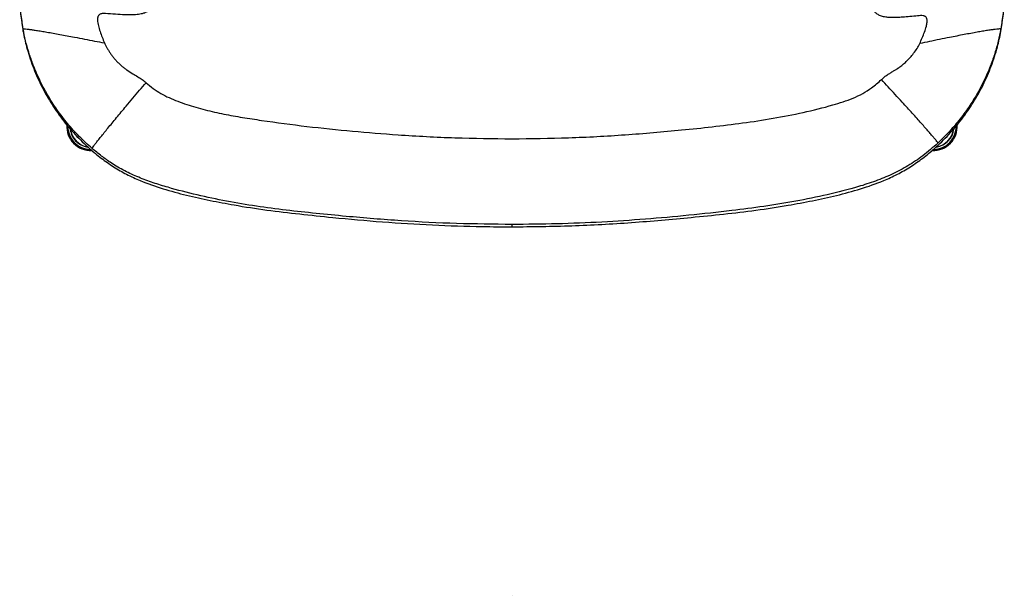
# Model space of a CAD drawing. Units: millimetres. Extents: x 8 to 293, y 4 to 206.
# Drawn here: x 43 to 63, y 34 to 46 of the extents above; entities that cross this region are included whole.
import ezdxf

# ---------------------------------------------------------------- set-up
doc = ezdxf.new("R2010")
doc.units = ezdxf.units.MM

msp = doc.modelspace()

# ---------------------------------------------------------------- linework, layer by layer
at = {"color": 7, "linetype": 'Continuous', "lineweight": 25}
for p, q in [((43.497, 45.427), (43.497, 45.474)), ((63.143, 45.427), (63.143, 45.474)), ((44.552, 43.24), (44.561, 43.231)), ((62.088, 43.24), (62.079, 43.231)), ((44.685, 43.089), (44.685, 43.089)), ((61.954, 43.089), (61.954, 43.089)), ((53.32, 41.503), (53.32, 41.55)), ((53.324, 34.098), (53.32, 34.098))]:
    msp.add_line(p, q, dxfattribs=at)
at = {"color": 8, "linetype": 'Continuous', "lineweight": 25}
for p, q in [((44.441, 43.477), (44.442, 43.465)), ((62.199, 43.477), (62.198, 43.465))]:
    msp.add_line(p, q, dxfattribs=at)
at = {"color": 7, "linetype": 'Continuous', "lineweight": 25, "flags": 128}
for points in [[(44.438, 43.479), (44.44, 43.461), (44.451, 43.408)], [(44.443, 43.476), (44.443, 43.472), (44.443, 43.468)], [(62.197, 43.476), (62.197, 43.472), (62.196, 43.468)]]:
    msp.add_lwpolyline(points, dxfattribs=at)
at = {"color": 7, "linetype": 'Continuous', "lineweight": 25}
for centre, radius, start, end in [((44.855, 43.517), 0.481, 175.9209, 272.4567), ((61.785, 43.517), 0.481, 267.5433, 4.0791), ((44.855, 43.517), 0.46, 178.7782, 268.8151), ((44.859, 43.523), 0.419, 187.8481, 260.7444), ((44.853, 43.518), 0.417, 199.4495, 262.2972), ((61.785, 43.517), 0.46, 271.1849, 1.2218), ((61.786, 43.518), 0.417, 278.3058, 353.8079), ((61.781, 43.523), 0.419, 279.2556, 352.1519), ((44.855, 43.517), 0.46, 248.4039, 268.8057), ((61.785, 43.517), 0.46, 271.1942, 291.5961)]:
    msp.add_arc(centre, radius, start, end, dxfattribs=at)
at = {"color": 8, "linetype": 'Continuous', "lineweight": 25}
for centre, start, end in [((44.857, 43.522), 222.6381, 261.3446), ((61.782, 43.522), 278.6552, 317.3623)]:
    msp.add_arc(centre, 0.419, start, end, dxfattribs=at)
at = {"color": 7, "linetype": 'Continuous', "lineweight": 25}
for points, knots in [([(43.427, 46.003), (43.427, 45.976), (43.43, 45.893), (43.457, 45.701), (43.481, 45.537), (43.497, 45.427)], [0, 0, 0, 0, 0.14271, 0.427125, 1, 1, 1, 1]), ([(46.08, 45.912), (46.068, 45.895), (46.05, 45.87), (46.017, 45.842), (45.975, 45.815), (45.908, 45.788), (45.808, 45.768), (45.681, 45.759), (45.526, 45.762), (45.345, 45.774), (45.201, 45.787), (45.106, 45.789), (45.071, 45.786), (45.044, 45.778), (45.025, 45.766), (45.012, 45.752), (45.003, 45.736), (44.997, 45.719), (44.991, 45.692), (44.99, 45.651), (44.996, 45.597), (45.012, 45.522), (45.041, 45.426), (45.083, 45.312), (45.114, 45.235), (45.13, 45.197)], [0, 0, 0, 0, 0.035543, 0.054989, 0.075219, 0.12242, 0.180989, 0.254424, 0.345435, 0.454262, 0.573487, 0.599762, 0.620409, 0.636063, 0.648524, 0.658967, 0.669926, 0.679913, 0.690856, 0.719262, 0.751161, 0.785503, 0.854862, 0.926929, 1, 1, 1, 1]), ([(63.143, 45.427), (63.159, 45.536), (63.183, 45.7), (63.21, 45.892), (63.212, 45.975), (63.213, 46.003)], [0, 0, 0, 0, 0.569676, 0.855697, 1, 1, 1, 1]), ([(61.513, 45.185), (61.53, 45.223), (61.564, 45.3), (61.611, 45.415), (61.641, 45.507), (61.656, 45.573), (61.662, 45.615), (61.663, 45.648), (61.66, 45.672), (61.655, 45.689), (61.648, 45.705), (61.638, 45.72), (61.622, 45.733), (61.595, 45.744), (61.553, 45.748), (61.498, 45.745), (61.404, 45.736), (61.285, 45.724), (61.147, 45.712), (61.027, 45.706), (60.923, 45.707), (60.83, 45.715), (60.747, 45.733), (60.677, 45.763), (60.623, 45.801), (60.599, 45.834), (60.587, 45.85)], [0, 0, 0, 0, 0.075886, 0.151065, 0.223073, 0.250132, 0.273625, 0.298205, 0.308817, 0.318463, 0.329409, 0.339618, 0.351256, 0.365321, 0.390947, 0.425874, 0.465756, 0.55966, 0.641751, 0.714332, 0.775954, 0.828397, 0.882505, 0.927003, 0.965147, 1, 1, 1, 1]), ([(43.497, 45.474), (43.499, 45.476), (43.504, 45.48), (43.543, 45.479), (43.602, 45.473), (43.677, 45.463), (43.761, 45.451), (43.86, 45.435), (43.973, 45.416), (44.098, 45.395), (44.234, 45.37), (44.378, 45.344), (44.543, 45.313), (44.728, 45.277), (44.93, 45.237), (45.064, 45.21), (45.13, 45.197)], [0, 0, 0, 0, 0.076805, 0.156939, 0.239951, 0.303775, 0.368607, 0.434128, 0.5, 0.565871, 0.631393, 0.696225, 0.760049, 0.843061, 0.923195, 1, 1, 1, 1]), ([(44.883, 43.077), (44.795, 43.156), (44.621, 43.314), (44.386, 43.576), (44.172, 43.855), (43.982, 44.152), (43.818, 44.464), (43.695, 44.754), (43.607, 45.015), (43.541, 45.242), (43.512, 45.397), (43.497, 45.474)], [0, 0, 0, 0, 0.1251618, 0.2496629, 0.3738053, 0.4984391, 0.6238295, 0.748833, 0.8323472, 0.9161675, 1, 1, 1, 1]), ([(43.497, 45.427), (43.506, 45.375), (43.525, 45.271), (43.586, 45.038), (43.684, 44.728), (43.846, 44.354), (44.044, 43.998), (44.276, 43.664), (44.538, 43.353), (44.803, 43.093), (45.064, 42.879), (45.312, 42.706), (45.573, 42.554), (45.905, 42.402), (46.307, 42.263), (46.778, 42.134), (47.255, 42.031), (47.793, 41.929), (48.392, 41.835), (49.054, 41.759), (49.829, 41.679), (50.718, 41.598), (51.722, 41.536), (52.589, 41.507), (53.122, 41.504), (53.32, 41.503)], [0, 0, 0, 0, 0.013708, 0.027427, 0.062771, 0.098192, 0.133517, 0.168715, 0.203987, 0.239171, 0.265361, 0.291642, 0.317898, 0.344054, 0.386295, 0.42862, 0.471027, 0.51338, 0.571166, 0.628983, 0.686801, 0.774034, 0.861281, 0.948508, 1, 1, 1, 1]), ([(53.32, 41.503), (53.721, 41.507), (54.523, 41.517), (55.724, 41.583), (56.741, 41.672), (57.573, 41.758), (58.223, 41.832), (58.818, 41.924), (59.358, 42.025), (59.845, 42.129), (60.324, 42.26), (60.732, 42.401), (61.066, 42.554), (61.328, 42.706), (61.576, 42.879), (61.837, 43.093), (62.102, 43.353), (62.363, 43.664), (62.596, 43.998), (62.794, 44.354), (62.956, 44.728), (63.054, 45.038), (63.115, 45.271), (63.134, 45.375), (63.143, 45.427)], [0, 0, 0, 0, 0.104384, 0.2088, 0.31319, 0.36996, 0.426728, 0.483469, 0.52661, 0.569807, 0.612919, 0.655944, 0.682099, 0.708356, 0.734637, 0.760828, 0.796012, 0.831283, 0.866482, 0.901807, 0.937229, 0.972573, 0.986292, 1, 1, 1, 1]), ([(63.143, 45.474), (63.141, 45.476), (63.136, 45.48), (63.097, 45.478), (63.038, 45.472), (62.963, 45.462), (62.879, 45.449), (62.78, 45.432), (62.668, 45.413), (62.542, 45.39), (62.407, 45.365), (62.263, 45.337), (62.099, 45.305), (61.914, 45.268), (61.712, 45.227), (61.578, 45.198), (61.513, 45.185)], [0, 0, 0, 0, 0.0768052, 0.1569393, 0.2399515, 0.3037754, 0.3686072, 0.4341284, 0.4999999, 0.5658718, 0.6313931, 0.6962245, 0.7600485, 0.8430606, 0.923195, 1, 1, 1, 1]), ([(63.143, 45.474), (63.127, 45.393), (63.095, 45.229), (63.025, 44.99), (62.938, 44.741), (62.83, 44.484), (62.691, 44.211), (62.524, 43.939), (62.33, 43.67), (62.116, 43.417), (61.958, 43.263), (61.878, 43.185)], [0, 0, 0, 0, 0.093884, 0.187735, 0.28122, 0.391223, 0.501562, 0.626461, 0.75067, 0.874936, 1, 1, 1, 1]), ([(45.13, 45.197), (45.139, 45.178), (45.155, 45.142), (45.183, 45.087), (45.217, 45.037), (45.25, 44.984), (45.288, 44.935), (45.328, 44.884), (45.374, 44.833), (45.424, 44.783), (45.474, 44.736), (45.526, 44.695), (45.599, 44.641), (45.691, 44.583), (45.797, 44.523), (45.888, 44.464), (45.94, 44.42), (45.966, 44.398)], [0, 0, 0, 0, 0.053131, 0.101766, 0.155889, 0.208473, 0.259405, 0.312595, 0.37437, 0.43442, 0.492461, 0.549576, 0.602834, 0.723885, 0.825337, 0.91357, 1, 1, 1, 1]), ([(60.744, 44.461), (60.761, 44.476), (60.794, 44.507), (60.85, 44.549), (60.899, 44.58), (60.94, 44.606), (60.971, 44.625), (61.008, 44.647), (61.041, 44.667), (61.066, 44.683), (61.077, 44.691), (61.082, 44.694), (61.085, 44.696), (61.086, 44.697), (61.087, 44.698), (61.087, 44.698), (61.089, 44.699), (61.117, 44.719), (61.171, 44.758), (61.247, 44.826), (61.322, 44.902), (61.393, 44.99), (61.461, 45.083), (61.496, 45.151), (61.513, 45.185)], [0, 0, 0, 0, 0.064329, 0.127498, 0.194722, 0.226708, 0.263069, 0.296725, 0.347727, 0.371106, 0.380254, 0.385389, 0.38772, 0.390228, 0.390263, 0.390552, 0.391365, 0.394454, 0.486439, 0.579068, 0.679774, 0.785588, 0.895091, 1, 1, 1, 1]), ([(44.883, 43.077), (44.884, 43.081), (44.887, 43.089), (44.913, 43.126), (44.953, 43.179), (45.002, 43.242), (45.058, 43.312), (45.124, 43.394), (45.199, 43.485), (45.282, 43.586), (45.372, 43.695), (45.467, 43.809), (45.577, 43.939), (45.7, 44.085), (45.834, 44.243), (45.923, 44.347), (45.966, 44.398)], [0, 0, 0, 0, 0.076806, 0.156939, 0.239952, 0.303775, 0.368607, 0.434128, 0.5, 0.565872, 0.631393, 0.696225, 0.760049, 0.843061, 0.923195, 1, 1, 1, 1]), ([(45.966, 44.398), (46.014, 44.359), (46.109, 44.281), (46.263, 44.179), (46.486, 44.066), (46.783, 43.956), (47.152, 43.849), (47.527, 43.766), (47.906, 43.699), (48.462, 43.614), (49.198, 43.517), (50.113, 43.423), (51.105, 43.343), (52.174, 43.284), (52.938, 43.275), (53.32, 43.271)], [0, 0, 0, 0, 0.024475, 0.048984, 0.073409, 0.124216, 0.175136, 0.226253, 0.277454, 0.328498, 0.450811, 0.573154, 0.695485, 0.847741, 1, 1, 1, 1]), ([(53.32, 43.271), (53.699, 43.276), (54.458, 43.285), (55.595, 43.347), (56.555, 43.429), (57.342, 43.512), (57.955, 43.586), (58.566, 43.679), (59.172, 43.796), (59.64, 43.912), (59.974, 44.012), (60.176, 44.086), (60.369, 44.178), (60.562, 44.301), (60.679, 44.404), (60.744, 44.461)], [0, 0, 0, 0, 0.149483, 0.29901, 0.448502, 0.529584, 0.610768, 0.691901, 0.772913, 0.853851, 0.882001, 0.910262, 0.938378, 0.96633, 1, 1, 1, 1]), ([(61.878, 43.185), (61.876, 43.189), (61.873, 43.197), (61.846, 43.233), (61.805, 43.284), (61.753, 43.345), (61.695, 43.413), (61.626, 43.491), (61.547, 43.58), (61.46, 43.678), (61.366, 43.782), (61.266, 43.893), (61.152, 44.018), (61.023, 44.159), (60.882, 44.311), (60.789, 44.412), (60.744, 44.461)], [0, 0, 0, 0, 0.076805, 0.156939, 0.239951, 0.303775, 0.368607, 0.434128, 0.5, 0.565872, 0.631393, 0.696225, 0.760049, 0.843061, 0.923195, 1, 1, 1, 1]), ([(61.878, 43.185), (61.779, 43.098), (61.59, 42.931), (61.279, 42.724), (60.96, 42.556), (60.626, 42.418), (60.191, 42.278), (59.656, 42.143), (59.022, 42.013), (58.383, 41.909), (57.666, 41.817), (56.871, 41.731), (56, 41.653), (55.117, 41.594), (54.224, 41.558), (53.621, 41.553), (53.32, 41.55)], [0, 0, 0, 0, 0.044734, 0.085266, 0.125995, 0.166821, 0.207486, 0.280477, 0.353543, 0.426658, 0.499715, 0.598454, 0.6972, 0.795931, 0.897964, 1, 1, 1, 1]), ([(53.32, 41.55), (52.949, 41.554), (52.207, 41.562), (51.096, 41.618), (50.155, 41.695), (49.384, 41.771), (48.782, 41.835), (48.182, 41.913), (47.585, 42.013), (46.992, 42.14), (46.501, 42.266), (46.109, 42.385), (45.817, 42.494), (45.534, 42.623), (45.286, 42.769), (45.07, 42.923), (44.945, 43.026), (44.883, 43.077)], [0, 0, 0, 0, 0.127901, 0.255833, 0.383736, 0.453334, 0.522951, 0.592533, 0.662084, 0.731696, 0.801307, 0.837046, 0.872882, 0.908625, 0.944237, 0.972117, 1, 1, 1, 1])]:
    msp.add_open_spline(points, degree=3, knots=knots, dxfattribs=at)
at = {"color": 8, "linetype": 'Continuous', "lineweight": 25}
for points, knots in [([(43.497, 45.474), (43.487, 45.535), (43.47, 45.65), (43.448, 45.812), (43.433, 45.928), (43.429, 45.989), (43.428, 46.004)], [0, 0, 0, 0, 0.347026, 0.65317, 0.918162, 1, 1, 1, 1]), ([(63.211, 46.004), (63.21, 45.989), (63.207, 45.928), (63.192, 45.812), (63.17, 45.65), (63.152, 45.535), (63.143, 45.474)], [0, 0, 0, 0, 0.081703, 0.346734, 0.652923, 1, 1, 1, 1])]:
    msp.add_open_spline(points, degree=3, knots=knots, dxfattribs=at)

doc.saveas('drawing.dxf')
